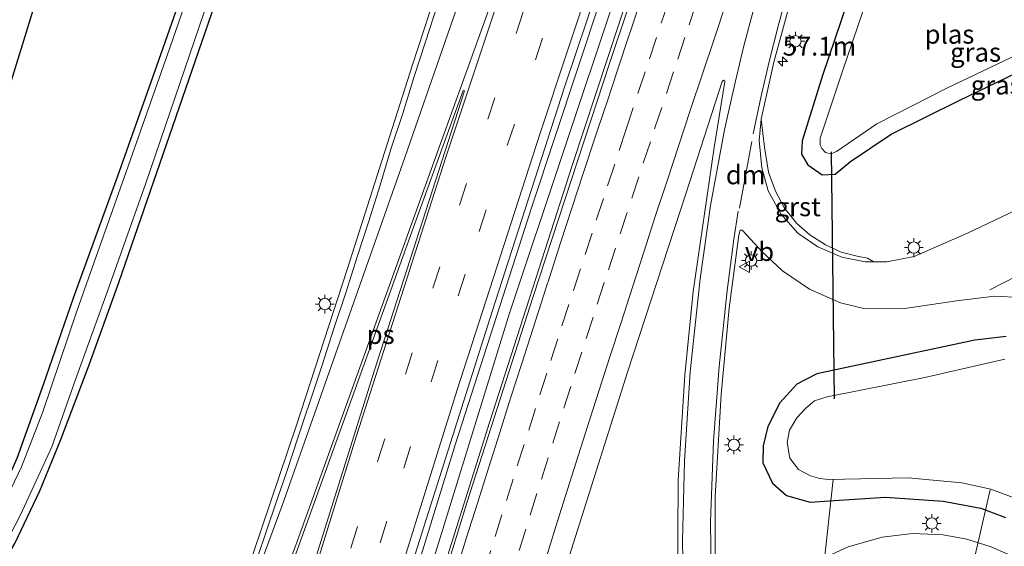
# Model space of a CAD drawing. Units: metres. Extents: x 100277 to 109942, y 499998 to 506250.
# Drawn here: x 108352 to 108483, y 501628 to 501698 of the extents above; entities that cross this region are included whole.
import ezdxf
from ezdxf.enums import TextEntityAlignment as Align

# ---------------------------------------------------------------- set-up
doc = ezdxf.new("R2010")
doc.units = ezdxf.units.M
doc.linetypes.add('VW-3-9_STREEP', pattern=[12, 3, -9])
doc.layers.get('0').update_dxf_attribs({"lineweight": 25})
for name, color, linetype, lineweight in [('B-ME-AL-OVERIG-L-B1', 7, 'Continuous', 18), ('B-ME-AM-KILOMETR-S-B1', 7, 'Continuous', 18), ('B-ME-BV-GELEIDECONSTRUCTIE-GELEIDERAIL-L-B1', 213, 'BV-GELEIDERAIL', 18), ('B-ME-GW-INSTEEKWATERGANG-L-B1', 10, 'Continuous', 25), ('B-ME-IE-GRASLAND-GV-B6', 93, 'Continuous', 18), ('B-ME-IE-GRONDWERKLIJN-GROND_INGERICHT-GV-B6', 253, 'Continuous', 18), ('B-ME-IE-MEUBILAIR_WEGMEUBILAIR-LICHTMAST-S-B1', 8, 'Continuous', 18), ('B-ME-IE-MEUBILAIR_WEGMEUBILAIR-LIJNVERLICHT-L-B1', 8, 'VW-LIJNV', 18), ('B-ME-KG-KADASTRAAL-OPNAMEDTMGRENS-L-B1', 10, 'Continuous', 25), ('B-ME-KW-DUIKER-L-B1', 10, 'Continuous', 25), ('B-ME-OG-WATER-GV-B6', 153, 'Continuous', 18), ('B-ME-VH-VERH_SOORT-BITUMEN-GV-B6', 8, 'IE-TERREINAFSCHEIDING-NATUURLIJK-HOUTWAL', 18), ('B-ME-VH-VERH_SOORT-GV-B6', 8, 'Continuous', 18), ('B-ME-VW-MARKERING-39STREEP-015-L-B1', 255, 'VW-3-9_STREEP', 18), ('B-ME-VW-MARKERING-DRIEHOEK-L-B1', 7, 'VW-HAAIETAND70-R-B', 18), ('B-ME-VW-MARKERING-STREEP-015-L-B1', 7, 'Continuous', 18), ('B-ME-VW-MARKERING-VLAKMARK-GV-B6', 7, 'Continuous', 18), ('B-ME-VW-MEUBILAIR_WEGMEUBILAIR-VERKEERSBORD-S-B1', 8, 'Continuous', 18)]:
    doc.layers.add(name, color=color, linetype=linetype, lineweight=lineweight)
doc.styles.add('NLCS-ISO', font='NLCS-ISO.TTF')
doc.linetypes.add('BV-GELEIDERAIL', pattern='A,10,-3,[108,NLCS.SHX,S=1,R=0,X=0,Y=0],-3', length=16)
doc.linetypes.add('IE-TERREINAFSCHEIDING-NATUURLIJK-HOUTWAL', pattern='A,7,-1.5,[67,NLCS.SHX,S=0.75,R=45,X=0,Y=0],-1.5,7,-1.5,[70,NLCS.SHX,S=0.75,R=0,X=0,Y=0],-1.5', length=20)
doc.linetypes.add('VW-HAAIETAND70-R-B', pattern='A,0,-0.5,[153,NLCS.SHX,S=1,R=180,X=-0.375,Y=0],-0.5', length=1)
doc.linetypes.add('VW-LIJNV', pattern='A,0,-5,[102,NLCS.SHX,S=1,R=0,X=-0.625,Y=0],2.5,-0.5,[69,NLCS.SHX,S=0.5,R=0,X=0,Y=0],-0.5,2.5,[102,NLCS.SHX,S=1,R=180,X=0.625,Y=0],-5', length=16)

# ---------------------------------------------------------------- blocks, each defined once
blk = doc.blocks.new('verkeersbord')
for p, q in [((0, 0.75), (-0.75, -0.625)), ((0.75, -0.625), (0, 0.75)), ((-0.75, -0.625), (0.75, -0.625))]:
    blk.add_line(p, q)
blk = doc.blocks.new('hecto')
for p, q in [((0, 0.625), (-0.625, 0)), ((0, -0.625), (0, 0.625)), ((-0.625, 0), (0.625, 0)), ((0.625, 0), (0, -0.625))]:
    blk.add_line(p, q)
blk = doc.blocks.new('lantaarnpaal')
for p, q in [((-0.75, 0), (-1.25, 0)), ((-0.88, 0.88), (-0.53, 0.53)), ((0, 0.75), (0, 1.25)), ((0.53, 0.53), (0.88, 0.88)), ((0.75, 0), (1.25, 0)), ((-0.53, -0.53), (-0.88, -0.88)), ((0, -0.75), (0, -1.25)), ((0.53, -0.53), (0.88, -0.88))]:
    blk.add_line(p, q)
blk.add_circle((0, 0), 0.75)

msp = doc.modelspace()

# ---------------------------------------------------------------- linework, layer by layer
at = {"layer": 'B-ME-AL-OVERIG-L-B1'}
for p, q in [((108460.059, 501637.142, -0.811), (108457.806, 501616.455, 0.079)), ((108480.904, 501635.79, -0.809), (108477.527, 501621.234, 0.11))]:
    msp.add_line(p, q, dxfattribs=at)
at = {"layer": 'B-ME-BV-GELEIDECONSTRUCTIE-GELEIDERAIL-L-B1'}
for points in [[(108362.886, 501587.5495, 0.8425), (108365.9185, 501591.9482, 0.8934), (108368.7239, 501596.4588, 0.9466), (108371.3848, 501601.1595, 0.9993), (108374.6526, 501607.4447, 1.0188), (108377.7335, 501613.9693, 1.0007), (108380.5058, 501620.5819, 0.9709), (108383.0528, 501627.3278, 0.9753), (108388.8187, 501644.353, 1.0574), (108395.5438, 501665.0408, 1.0025), (108404.2036, 501692.2346, 1.0463), (108412.4853, 501717.5821, 0.981), (108417.3042, 501731.2732, 0.984)], [(108363.1969, 501482.6945, 1.536), (108364.3827, 501487.16, 1.5355), (108374.1624, 501522.4821, 1.5389), (108382.7633, 501552.3562, 1.5275), (108386.4316, 501563.8208, 1.5037), (108388.0223, 501570.049, 1.5091), (108396.4187, 501598.0707, 1.5153), (108409.9323, 501641.8784, 1.5195), (108420.0075, 501673.2095, 1.4966), (108435.3899, 501719.7223, 1.4511), (108436.6235, 501723.3796, 1.4602)], [(108366.488, 501481.824, 1.572), (108374.356, 501510.562, 1.58), (108381.478, 501535.663, 1.578), (108388.34, 501559.297, 1.583), (108396.317, 501586.143, 1.575), (108404.475, 501613, 1.575), (108414.422, 501644.701, 1.561), (108425.46, 501678.971, 1.569), (108436.294, 501711.898, 1.547), (108439.801, 501722.194, 1.549)]]:
    msp.add_polyline3d(points, dxfattribs=at)
at = {"layer": 'B-ME-GW-INSTEEKWATERGANG-L-B1'}
for points in [[(108387.926, 501742.86, -0.822), (108378.448, 501715.52, -0.809), (108370.217, 501692.038, -0.806), (108364.98, 501677.318, -0.748), (108359.154, 501661.239, -0.684), (108355.189, 501649.701, -0.67), (108351.665, 501639.936, -0.67), (108348.813, 501633.575, -0.692), (108345.447, 501627.125, -0.725), (108341.161, 501620.333, -0.709), (108335.685, 501612.644, -0.725), (108327.889, 501602.863, -0.728), (108315.877, 501588.047, -0.742), (108302.283, 501571.752, -0.8), (108297.388, 501565.711, -0.751), (108295.153, 501562.952, -0.728), (108285.513, 501550.916, -0.703), (108270.762, 501533.037, -0.706), (108265.336, 501527.296, -0.27)], [(108269.843, 501524.753, -0.644), (108285.674, 501544.281, -0.753), (108297.731, 501559.382, -0.922), (108311.897, 501576.362, -0.897), (108326.145, 501593.591, -0.778), (108338.915, 501609.254, -0.734), (108344.047, 501616.484, -0.723), (108347.763, 501622.443, -0.734), (108351.414, 501628.631, -0.734), (108354.722, 501635.627, -0.759), (108357.54, 501642.452, -0.806), (108361.264, 501652.384, -0.759), (108365.225, 501663.32, -0.692), (108371.127, 501680.337, -0.653), (108378.41, 501701.557, -0.65), (108385.193, 501720.798, -0.648), (108392.238, 501741.176, -0.656)], [(108465.206, 501710.149, -0.09), (108458.645, 501690.796, -0.082), (108455.94, 501682.113, -0.009), (108455.863, 501680.363, -0.015), (108456.693, 501678.915, -0.046), (108458.608, 501677.624, -0.104), (108460.321, 501677.713, -0.243), (108462.362, 501679.367, -0.329), (108467.773, 501682.989, -0.345), (108476.889, 501687.533, -0.445), (108495.777, 501696.638, -0.373), (108502.063, 501699.857, -0.34)], [(108483.039, 501656.133, -0.026), (108478.846, 501655.638, -0.082), (108457.899, 501651.188, -0.118), (108455.223, 501649.798, -0.134), (108452.971, 501647.303, -0.126), (108451.365, 501644.189, -0.109), (108450.748, 501641.62, -0.109), (108450.733, 501639.355, -0.101), (108451.981, 501636.674, -0.093), (108453.847, 501635.032, -0.115), (108457.022, 501634.136, -0.137), (108460.193, 501634.369, -0.137), (108467.014, 501634.793, -0.143), (108474.678, 501634.246, -0.129), (108479.676, 501633.334, -0.079), (108482.922, 501632.093, -0.023)]]:
    msp.add_polyline3d(points, dxfattribs=at)
at = {"layer": 'B-ME-IE-GRASLAND-GV-B6'}
for points in [[(108351.665, 501639.936, -0.67), (108355.189, 501649.701, -0.67), (108359.154, 501661.239, -0.684), (108364.98, 501677.318, -0.748), (108370.217, 501692.038, -0.806), (108378.448, 501715.52, -0.809), (108387.926, 501742.86, -0.822), (108388.872, 501742.816, -1.458), (108380.683, 501719.494, -1.458), (108371.667, 501693.581, -1.458), (108365.918, 501677.257, -1.458), (108359.689, 501659.627, -1.458), (108355.148, 501646.146, -1.458), (108352.286, 501638.811, -1.458), (108349.575, 501633.058, -1.458)], [(108348.438, 501625.3, -1.458), (108352.188, 501632.429, -1.458), (108356.331, 501641.473, -1.458), (108359.414, 501650.273, -1.458), (108363.5, 501661.53, -1.458), (108368.823, 501676.523, -1.458), (108376.568, 501699.218, -1.458), (108387.035, 501729.301, -1.458), (108391.42, 501741.776, -1.458), (108392.238, 501741.176, -0.656), (108385.193, 501720.798, -0.648), (108378.41, 501701.557, -0.65), (108371.127, 501680.337, -0.653), (108365.225, 501663.32, -0.692), (108361.264, 501652.384, -0.759), (108357.54, 501642.452, -0.806), (108354.722, 501635.627, -0.759), (108351.414, 501628.631, -0.734)], [(108351.414, 501628.631, -0.734), (108354.722, 501635.627, -0.759), (108357.54, 501642.452, -0.806), (108361.264, 501652.384, -0.759), (108365.225, 501663.32, -0.692), (108371.127, 501680.337, -0.653), (108378.41, 501701.557, -0.65), (108385.193, 501720.798, -0.648), (108392.238, 501741.176, -0.656), (108418.069, 501730.971, 0.303)], [(108440.272, 501722.017, 0.779), (108430.398, 501692.524, 0.795), (108420.204, 501661.293, 0.795), (108411.482, 501634.152, 0.776), (108402.776, 501605.949, 0.748), (108393.776, 501576.268, 0.765), (108385.971, 501549.738, 0.781), (108375.056, 501511.4, 0.784), (108366.87, 501481.723, 0.831), (108362.42, 501482.9, 0.848), (108372.327, 501518.925, 0.837), (108383.018, 501556.089, 0.815), (108394.104, 501593.171, 0.781), (108403.98, 501625.388, 0.795), (108414.798, 501659.437, 0.826), (108424.4, 501689.246, 0.806), (108428.853, 501702.578, 0.797), (108429.822, 501705.491, 0.757), (108430.61, 501707.864, 0.761), (108431.449, 501710.22, 0.744), (108432.966, 501714.984, 0.753), (108435.344, 501722.098, 0.758), (108435.87, 501723.661, 0.76), (108440.272, 501722.017, 0.779)], [(108491.649, 501676.426, 0.032), (108477.871, 501669.873, 0.027), (108470.812, 501666.766, 0.102), (108467.189, 501666.059, 0.132), (108465.471, 501666.06, 0.137), (108464.6, 501666.555, 0.088), (108463.259, 501666.788, 0.104), (108461.126, 501667.342, 0.149), (108459.055, 501668.298, 0.171), (108456.956, 501669.643, 0.171), (108455.222, 501671.147, 0.176), (108453.604, 501673.161, 0.193), (108452.393, 501675.434, 0.21), (108451.489, 501677.98, 0.229), (108450.936, 501681.288, 0.274), (108450.505, 501684.986, 0.287), (108452.167, 501692.589, 0.307), (108457.743, 501713.013, 0.296)], [(108457.743, 501713.013, 0.296), (108465.206, 501710.149, -0.09), (108458.645, 501690.796, -0.082), (108455.94, 501682.113, -0.009), (108455.863, 501680.363, -0.015), (108456.693, 501678.915, -0.046), (108458.608, 501677.624, -0.104), (108460.321, 501677.713, -0.243), (108462.362, 501679.367, -0.329), (108467.773, 501682.989, -0.345), (108476.889, 501687.533, -0.445), (108495.777, 501696.638, -0.373)], [(108495.777, 501696.638, -0.373), (108476.889, 501687.533, -0.445), (108467.773, 501682.989, -0.345), (108462.362, 501679.367, -0.329), (108460.321, 501677.713, -0.243), (108458.608, 501677.624, -0.104), (108456.693, 501678.915, -0.046), (108455.863, 501680.363, -0.015), (108455.94, 501682.113, -0.009), (108458.645, 501690.796, -0.082), (108465.206, 501710.149, -0.09)], [(108465.206, 501710.149, -0.09), (108467.395, 501709.343, -1.622), (108461.261, 501691.251, -1.622), (108458.347, 501682.483, -1.622), (108458.315, 501681.527, -1.622), (108458.559, 501681.085, -1.622), (108459.03, 501680.553, -1.622), (108459.801, 501680.392, -1.622), (108460.509, 501680.704, -1.622), (108465.851, 501684.363, -1.622), (108475.136, 501689.129, -1.622), (108486.586, 501694.587, -1.622)], [(108407.482, 501700.058, 0.31), (108405.957, 501695.296, 0.323), (108404.404, 501690.544, 0.307), (108402.931, 501685.765, 0.331), (108401.35, 501681.021, 0.318), (108399.9, 501676.235, 0.32), (108398.391, 501671.469, 0.313), (108396.872, 501666.706, 0.307), (108395.357, 501661.94, 0.299), (108393.773, 501657.198, 0.3), (108392.24, 501652.438, 0.304), (108390.687, 501647.685, 0.312), (108389.875, 501645.321, 0.289), (108389.087, 501642.948, 0.308), (108387.525, 501638.198, 0.313), (108385.889, 501633.473, 0.295), (108385.075, 501631.11, 0.297), (108383.345, 501625.967, 0.314)], [(108395.668, 501528.984, 0.41), (108406.34, 501565.547, 0.401), (108415.054, 501594.473, 0.362), (108424.211, 501624.375, 0.371), (108432.738, 501651.4, 0.39), (108440.54, 501675.205, 0.371), (108445.338, 501690, 0.398), (108445.516, 501690.17, 0.398), (108445.677, 501690.101, 0.398), (108445.678, 501689.987, 0.398), (108444.26, 501681.231, 0.382), (108441.457, 501662.128, 0.36), (108440.348, 501651.02, 0.318), (108439.489, 501637.049, 0.282), (108439.39, 501622.47, 0.235), (108439.744, 501613.319, 0.232), (108439.693, 501610.061, 0.232), (108439.295, 501608.557, 0.218), (108437.809, 501602.004, 0.229), (108437.338, 501601.157, 0.235), (108436.785, 501600.43, 0.254)], [(108444.412, 501622.801, 0.132), (108444.392, 501634.901, 0.19), (108445.193, 501648.442, 0.24), (108446.246, 501659.882, 0.235), (108447.553, 501669.593, 0.279), (108447.701, 501670.255, 0.282), (108447.963, 501670.27, 0.282), (108448.068, 501670.176, 0.282), (108450.64, 501667.383, 0.282), (108453.349, 501664.87, 0.262), (108456.906, 501662.422, 0.224), (108461.047, 501660.614, 0.224), (108464.31, 501659.831, 0.229), (108469.59, 501659.853, 0.201), (108476.447, 501660.883, 0.215), (108481.454, 501661.511, 0.243), (108484.991, 501661.331, 0.246)], [(108482.922, 501632.093, -0.023), (108479.676, 501633.334, -0.079), (108474.678, 501634.246, -0.129), (108467.014, 501634.793, -0.143), (108460.193, 501634.369, -0.137), (108457.022, 501634.136, -0.137), (108453.847, 501635.032, -0.115), (108451.981, 501636.674, -0.093), (108450.733, 501639.355, -0.101), (108450.748, 501641.62, -0.109), (108451.365, 501644.189, -0.109), (108452.971, 501647.303, -0.126), (108455.223, 501649.798, -0.134), (108457.899, 501651.188, -0.118), (108478.846, 501655.638, -0.082), (108483.039, 501656.133, -0.026)], [(108483.039, 501656.133, -0.026), (108478.846, 501655.638, -0.082), (108457.899, 501651.188, -0.118), (108455.223, 501649.798, -0.134), (108452.971, 501647.303, -0.126), (108451.365, 501644.189, -0.109), (108450.748, 501641.62, -0.109), (108450.733, 501639.355, -0.101), (108451.981, 501636.674, -0.093), (108453.847, 501635.032, -0.115), (108457.022, 501634.136, -0.137), (108460.193, 501634.369, -0.137), (108467.014, 501634.793, -0.143), (108474.678, 501634.246, -0.129), (108479.676, 501633.334, -0.079), (108482.922, 501632.093, -0.023)], [(108482.832, 501653.116, -1.591), (108472.213, 501650.668, -1.591), (108459.279, 501648.111, -1.591), (108457.559, 501647.591, -1.591), (108456.465, 501646.681, -1.591), (108455.249, 501645.348, -1.591), (108454.28, 501643.691, -1.591), (108453.939, 501642.049, -1.591), (108454.298, 501639.964, -1.591), (108455.473, 501638.458, -1.591), (108457.059, 501637.63, -1.591), (108458.268, 501637.295, -1.591)], [(108458.268, 501637.295, -1.591), (108459.419, 501637.123, -1.591), (108470.001, 501637.37, -1.591), (108477.158, 501636.683, -1.591), (108480.983, 501635.845, -1.591), (108484.651, 501634.5, -1.591)], [(108481.018, 501628.202, 0.165), (108477.781, 501629.231, 0.165), (108474.66, 501629.775, 0.165), (108470.596, 501629.989, 0.165), (108466.556, 501629.479, 0.165), (108462.033, 501628.187, 0.165)]]:
    msp.add_polyline3d(points, dxfattribs=at)
at = {"layer": 'B-ME-IE-GRONDWERKLIJN-GROND_INGERICHT-GV-B6'}
for points in [[(108349.845, 501686.569, -0.551), (108357.879, 501712.6, -0.65), (108371.165, 501750.918, -0.65), (108387.926, 501742.86, -0.822)], [(108387.926, 501742.86, -0.822), (108378.448, 501715.52, -0.809), (108370.217, 501692.038, -0.806), (108364.98, 501677.318, -0.748), (108359.154, 501661.239, -0.684), (108355.189, 501649.701, -0.67), (108351.665, 501639.936, -0.67)]]:
    msp.add_polyline3d(points, dxfattribs=at)
at = {"layer": 'B-ME-IE-MEUBILAIR_WEGMEUBILAIR-LIJNVERLICHT-L-B1'}
msp.add_polyline3d([(108364.732, 501482.289, 0.862), (108366.015, 501487.302, 0.842), (108390.551, 501573.183, 0.82), (108417.1, 501659.25, 0.826), (108438.285, 501722.761, 0.81)], dxfattribs=at)
at = {"layer": 'B-ME-KG-KADASTRAAL-OPNAMEDTMGRENS-L-B1'}
msp.add_polyline3d([(108258.473, 501531.288, -0.306), (108263.269, 501541.01, 0.465), (108264.32, 501543.142, 0.489), (108265.015, 501544.55, 0.402), (108266.414, 501547.387, -0.803), (108266.763, 501548.094, -1.505), (108267.522, 501549.632, -1.505), (108268.145, 501550.896, -0.857), (108270.181, 501554.879, -0.727), (108281.611, 501576.433, -0.825), (108282.123, 501577.39, -1.505), (108283.074, 501579.172, -1.505), (108283.491, 501579.95, -0.893), (108307.34, 501616.506, -0.645), (108337.538, 501663.615, -0.506), (108349.845, 501686.569, -0.551), (108357.879, 501712.6, -0.65), (108371.165, 501750.918, -0.65)], dxfattribs=at)
at = {"layer": 'B-ME-KW-DUIKER-L-B1'}
msp.add_line((108459.788, 501680.667, -1.425), (108460.185, 501647.871, -1.486), dxfattribs=at)
at = {"layer": 'B-ME-OG-WATER-GV-B6'}
for points in [[(108349.575, 501633.058, -1.458), (108352.286, 501638.811, -1.458), (108355.148, 501646.146, -1.458), (108359.689, 501659.627, -1.458), (108365.918, 501677.257, -1.458), (108371.667, 501693.581, -1.458), (108380.683, 501719.494, -1.458), (108388.872, 501742.816, -1.458), (108391.42, 501741.776, -1.458), (108387.035, 501729.301, -1.458), (108376.568, 501699.218, -1.458), (108368.823, 501676.523, -1.458), (108363.5, 501661.53, -1.458), (108359.414, 501650.273, -1.458), (108356.331, 501641.473, -1.458), (108352.188, 501632.429, -1.458), (108348.438, 501625.3, -1.458)], [(108467.395, 501709.343, -1.622), (108498.774, 501701.109, -1.622), (108486.586, 501694.587, -1.622), (108475.136, 501689.129, -1.622), (108465.851, 501684.363, -1.622), (108460.509, 501680.704, -1.622), (108459.801, 501680.392, -1.622), (108459.03, 501680.553, -1.622), (108458.559, 501681.085, -1.622), (108458.315, 501681.527, -1.622), (108458.347, 501682.483, -1.622), (108461.261, 501691.251, -1.622), (108467.395, 501709.343, -1.622)], [(108484.651, 501634.5, -1.591), (108480.983, 501635.845, -1.591), (108477.158, 501636.683, -1.591), (108470.001, 501637.37, -1.591), (108459.419, 501637.123, -1.591), (108458.268, 501637.295, -1.591), (108457.059, 501637.63, -1.591), (108455.473, 501638.458, -1.591), (108454.298, 501639.964, -1.591), (108453.939, 501642.049, -1.591), (108454.28, 501643.691, -1.591), (108455.249, 501645.348, -1.591), (108456.465, 501646.681, -1.591), (108457.559, 501647.591, -1.591), (108459.279, 501648.111, -1.591), (108472.213, 501650.668, -1.591), (108482.832, 501653.116, -1.591)]]:
    msp.add_polyline3d(points, dxfattribs=at)
at = {"layer": 'B-ME-VH-VERH_SOORT-BITUMEN-GV-B6'}
for points in [[(108402.776, 501605.949, 0.748), (108411.482, 501634.152, 0.776), (108420.204, 501661.293, 0.795), (108430.398, 501692.524, 0.795), (108440.272, 501722.017, 0.779)], [(108457.743, 501713.013, 0.296), (108452.167, 501692.589, 0.307), (108450.505, 501684.986, 0.287), (108450.223, 501682.166, 0.262), (108450.591, 501678.541, 0.262), (108451.436, 501675.464, 0.26), (108453.11, 501672.446, 0.215), (108455.38, 501669.852, 0.199), (108458.001, 501668.053, 0.176), (108461.188, 501666.669, 0.16), (108464.301, 501666.06, 0.14), (108465.471, 501666.06, 0.137), (108467.189, 501666.059, 0.132), (108470.812, 501666.766, 0.102), (108477.871, 501669.873, 0.027), (108491.649, 501676.426, 0.032)], [(108428.853, 501702.578, 0.797), (108424.4, 501689.246, 0.806), (108414.798, 501659.437, 0.826), (108403.98, 501625.388, 0.795)], [(108383.345, 501625.967, 0.314), (108385.075, 501631.11, 0.297), (108385.889, 501633.473, 0.295), (108387.525, 501638.198, 0.313), (108389.087, 501642.948, 0.308), (108389.875, 501645.321, 0.289), (108390.687, 501647.685, 0.312), (108392.24, 501652.438, 0.304), (108393.773, 501657.198, 0.3), (108395.357, 501661.94, 0.299), (108396.872, 501666.706, 0.307), (108398.391, 501671.469, 0.313), (108399.9, 501676.235, 0.32), (108401.35, 501681.021, 0.318), (108402.931, 501685.765, 0.331), (108404.404, 501690.544, 0.307), (108405.957, 501695.296, 0.323), (108407.482, 501700.058, 0.31)], [(108439.39, 501622.47, 0.235), (108439.489, 501637.049, 0.282), (108440.348, 501651.02, 0.318), (108441.457, 501662.128, 0.36), (108444.26, 501681.231, 0.382), (108445.678, 501689.987, 0.398), (108445.677, 501690.101, 0.398), (108445.516, 501690.17, 0.398), (108445.338, 501690, 0.398), (108440.54, 501675.205, 0.371), (108432.738, 501651.4, 0.39), (108424.211, 501624.375, 0.371)], [(108484.991, 501661.331, 0.246), (108481.454, 501661.511, 0.243), (108476.447, 501660.883, 0.215), (108469.59, 501659.853, 0.201), (108464.31, 501659.831, 0.229), (108461.047, 501660.614, 0.224), (108456.906, 501662.422, 0.224), (108453.349, 501664.87, 0.262), (108450.64, 501667.383, 0.282), (108448.068, 501670.176, 0.282), (108447.963, 501670.27, 0.282), (108447.701, 501670.255, 0.282), (108447.553, 501669.593, 0.279), (108446.246, 501659.882, 0.235)], [(108446.246, 501659.882, 0.235), (108445.193, 501648.442, 0.24), (108444.392, 501634.901, 0.19), (108444.412, 501622.801, 0.132), (108444.656, 501618.054, 0.121), (108444.893, 501617.078, 0.121), (108445.657, 501616.402, 0.11), (108446.856, 501615.99, 0.102), (108447.684, 501616.151, 0.09), (108448.525, 501617.228, 0.09), (108451.168, 501620.618, 0.068), (108454.444, 501623.826, 0.11), (108457.73, 501626.19, 0.157), (108462.033, 501628.187, 0.165), (108466.556, 501629.479, 0.165), (108470.596, 501629.989, 0.165), (108474.66, 501629.775, 0.165), (108477.781, 501629.231, 0.165), (108481.018, 501628.202, 0.165), (108484.843, 501626.523, 0.165)]]:
    msp.add_polyline3d(points, dxfattribs=at)
at = {"layer": 'B-ME-VH-VERH_SOORT-GV-B6'}
msp.add_polyline3d([(108465.471, 501666.06, 0.137), (108464.301, 501666.06, 0.14), (108461.188, 501666.669, 0.16), (108458.001, 501668.053, 0.176), (108455.38, 501669.852, 0.199), (108453.11, 501672.446, 0.215), (108451.436, 501675.464, 0.26), (108450.591, 501678.541, 0.262), (108450.223, 501682.166, 0.262), (108450.505, 501684.986, 0.287), (108450.936, 501681.288, 0.274), (108451.489, 501677.98, 0.229), (108452.393, 501675.434, 0.21), (108453.604, 501673.161, 0.193), (108455.222, 501671.147, 0.176), (108456.956, 501669.643, 0.171), (108459.055, 501668.298, 0.171), (108461.126, 501667.342, 0.149), (108463.259, 501666.788, 0.104), (108464.6, 501666.555, 0.088), (108465.471, 501666.06, 0.137)], dxfattribs=at)
at = {"layer": 'B-ME-VW-MARKERING-39STREEP-015-L-B1'}
for points in [[(108354.6413, 501486.1108, 0.6321), (108366.4051, 501528.5445, 0.6217), (108375.9405, 501561.5961, 0.6222), (108382.8601, 501584.9936, 0.631), (108388.9211, 501605.0995, 0.636), (108399.6248, 501639.6806, 0.6347), (108410.4395, 501673.5978, 0.6239), (108422.9099, 501711.3934, 0.585), (108428.1419, 501726.8346, 0.5957)], [(108431.4236, 501725.4869, 0.6866), (108425.2035, 501707.1564, 0.6818), (108411.1913, 501664.3938, 0.7156), (108400.8129, 501631.597, 0.7203), (108389.7534, 501595.6605, 0.7278), (108378.6909, 501558.4712, 0.7133), (108367.2695, 501518.4701, 0.7251), (108357.9595, 501484.7411, 0.7324)], [(108413.7047, 501624.8368, 0.6994), (108415.1853, 501629.5669, 0.7006), (108416.6796, 501634.3384, 0.6974), (108418.1251, 501638.9381, 0.6924), (108419.6319, 501643.7057, 0.6908), (108421.1202, 501648.3894, 0.6937), (108422.5871, 501652.9598, 0.692), (108424.0541, 501657.5301, 0.6915), (108425.5775, 501662.248, 0.6898), (108427.1165, 501667.0053, 0.688), (108428.6096, 501671.603, 0.6896), (108430.1112, 501676.1621, 0.6854), (108431.646, 501680.8233, 0.6869), (108432.5829, 501683.6733, 0.6864), (108434.1444, 501688.4232, 0.6858), (108435.655, 501693.0046, 0.6838), (108437.2363, 501697.748, 0.6865), (108438.8176, 501702.4914, 0.6888), (108440.3947, 501707.2287, 0.6922), (108441.9102, 501711.7832, 0.6925), (108443.4257, 501716.3376, 0.6982)], [(108446.5991, 501714.4649, 0.6031), (108445.0113, 501709.7237, 0.5957), (108443.4236, 501704.9825, 0.593), (108441.8884, 501700.3844, 0.5903), (108440.3725, 501695.83, 0.5918), (108438.8566, 501691.2757, 0.5949), (108437.2927, 501686.5455, 0.5939), (108435.7889, 501681.9872, 0.5921), (108434.2603, 501677.3506, 0.597), (108432.6988, 501672.6007, 0.5973), (108431.1432, 501667.853, 0.5975), (108429.6665, 501663.2858, 0.5967), (108428.1898, 501658.7186, 0.5983), (108426.6892, 501654.0559, 0.5975), (108425.2226, 501649.4855, 0.5974), (108423.7227, 501644.8078, 0.6013), (108422.2213, 501640.0385, 0.6029), (108420.7199, 501635.2693, 0.6034), (108419.2447, 501630.5645, 0.5999), (108417.7536, 501625.792, 0.5997)]]:
    msp.add_polyline3d(points, dxfattribs=at)
at = {"layer": 'B-ME-VW-MARKERING-DRIEHOEK-L-B1'}
msp.add_line((108449.247, 501682.039, 0.299), (108447.64, 501673.174, 0.315), dxfattribs=at)
msp.add_polyline3d([(108490.731, 501667.318, 0.196), (108486.21, 501665.059, 0.235), (108480.859, 501662.35, 0.24)], dxfattribs=at)
at = {"layer": 'B-ME-VW-MARKERING-STREEP-015-L-B1'}
for points in [[(108420.5805, 501729.9396, 0.3903), (108419.2746, 501726.1871, 0.392), (108403.1757, 501679.9073, 0.3883), (108386.9096, 501633.6861, 0.3499), (108382.0323, 501620.5221, 0.3339), (108378.9588, 501613.3596, 0.3421), (108374.53, 501604.068, 0.31), (108369.033, 501594.159, 0.287), (108361.562, 501583.402, 0.254), (108349.128, 501568.545, 0.168), (108338.127, 501555.905, 0.14)], [(108361.4015, 501483.3204, 0.8076), (108368.5309, 501509.3433, 0.8044), (108380.0011, 501549.744, 0.8001), (108388.8968, 501580.0657, 0.7955), (108398.9419, 501613.1752, 0.8007), (108410.1531, 501649.0647, 0.7927), (108421.1524, 501683.1329, 0.766), (108431.7846, 501715.2169, 0.759), (108434.823, 501724.0909, 0.7671)], [(108421.9019, 501720.6073, 0.5054), (108405.3352, 501674.4929, 0.4913), (108388.7084, 501628.4001, 0.4449), (108383.8481, 501615.5037, 0.4159), (108382.3015, 501611.8135, 0.4038), (108380.252, 501607.343, 0.421), (108376.764, 501600.451, 0.371), (108373.176, 501593.97, 0.34), (108366.661, 501584.014, 0.335), (108360.917, 501574.79, 0.354), (108356.344, 501566.656, 0.301), (108352.405, 501558.788, 0.257), (108349.167, 501551.509, 0.257)], [(108351.1689, 501487.5441, 0.5232), (108352.5255, 501492.6064, 0.5246), (108361.231, 501524.0205, 0.5166), (108371.8464, 501560.9236, 0.5097), (108384.7816, 501604.2325, 0.5202), (108396.7505, 501642.8185, 0.547), (108408.6483, 501679.9589, 0.5379), (108422.1152, 501720.47, 0.5133)], [(108456.8035, 501711.5377, 0.3437), (108455.4047, 501706.8484, 0.3277), (108454.023, 501702.1251, 0.3074), (108452.7479, 501697.3771, 0.2918), (108451.5462, 501692.6423, 0.2881), (108450.434, 501687.883, 0.2836), (108449.416, 501683.0503, 0.2698)], [(108409.9138, 501624.6463, 0.7888), (108411.3977, 501629.4156, 0.7991), (108412.829, 501634.0148, 0.7951), (108414.34, 501638.7798, 0.7773), (108415.7869, 501643.3695, 0.7695), (108417.2357, 501647.9584, 0.7714), (108418.7096, 501652.538, 0.7775), (108420.1822, 501657.1066, 0.7768), (108421.6509, 501661.6764, 0.7798), (108422.1404, 501663.2154, 0.7775), (108422.2009, 501663.406, 0.7913), (108422.3825, 501663.9779, 0.7796), (108423.8553, 501668.5633, 0.7772), (108425.4065, 501673.3166, 0.766), (108426.9087, 501677.9049, 0.7696), (108428.4258, 501682.4723, 0.7651), (108429.8224, 501686.6742, 0.7635), (108429.9475, 501687.0542, 0.7784), (108431.4543, 501691.6224, 0.7687), (108432.97, 501696.1915, 0.7683), (108433.222, 501696.9507, 0.7739), (108434.7462, 501701.5419, 0.7748)], [(108445.8163, 501700.3398, 0.4997), (108444.2919, 501695.7506, 0.4993), (108442.7097, 501691.0075, 0.5019), (108441.1345, 501686.2785, 0.4978), (108439.5595, 501681.533, 0.4963), (108438.0019, 501676.8187, 0.5038), (108436.4471, 501672.0666, 0.5062), (108434.9482, 501667.4613, 0.5077), (108433.4098, 501662.7038, 0.5085), (108431.8947, 501658.0128, 0.5062), (108430.4222, 501653.4443, 0.5061), (108428.9497, 501648.8757, 0.5065), (108427.4526, 501644.1732, 0.5106), (108425.9459, 501639.425, 0.5114), (108424.4933, 501634.8501, 0.5093), (108423.0313, 501630.1908, 0.5084), (108421.5371, 501625.4193, 0.5072)], [(108449.467, 501699.5082, 0.4143), (108448.213, 501694.7279, 0.404), (108447.0248, 501689.8779, 0.3787), (108445.975, 501685.1847, 0.3609), (108445.6272, 501683.5765, 0.3515)], [(108445.6272, 501683.5765, 0.3515), (108443.759, 501673.526, 0.373), (108442.398, 501663.797, 0.365), (108441.082, 501651.462, 0.348), (108440.336, 501639.623, 0.29), (108440.051, 501628.974, 0.279), (108440.228, 501618.85, 0.262), (108440.435, 501610.612, 0.213), (108440.221, 501608.265, 0.205)], [(108443.959, 501618.002, 0.201), (108443.779, 501631.538, 0.201), (108444.183, 501642.288, 0.226), (108444.934, 501652.166, 0.254), (108445.992, 501662.258, 0.285), (108446.886, 501669.051, 0.31), (108447.462, 501672.762, 0.315)]]:
    msp.add_polyline3d(points, dxfattribs=at)
at = {"layer": 'B-ME-VW-MARKERING-VLAKMARK-GV-B6'}
msp.add_polyline3d([(108411.1221, 501688.7533, 0.5316), (108399.1611, 501651.6848, 0.5212), (108390.7436, 501624.7747, 0.5168), (108388.1059, 501625.5551, 0.4516), (108404.7176, 501671.6449, 0.4968), (108410.9331, 501688.8183, 0.5282), (108411.1221, 501688.7533, 0.5316)], dxfattribs=at)

# ---------------------------------------------------------------- block references
at = {"layer": 'B-ME-AM-KILOMETR-S-B1', "rotation": 90}
msp.add_blockref('hecto', (108453.347, 501692.664, 0.273), dxfattribs=at)
at = {"layer": 'B-ME-IE-MEUBILAIR_WEGMEUBILAIR-LICHTMAST-S-B1', "rotation": 90}
for p in [(108455.045, 501695.346, 0.251), (108470.77, 501667.942, 0.032), (108449.153, 501666.23, 0.251), (108392.568, 501660.439, 0.31), (108446.881, 501641.75, 0.185), (108473.144, 501631.307, 0.16)]:
    msp.add_blockref('lantaarnpaal', p, dxfattribs=at)
at = {"layer": 'B-ME-VW-MEUBILAIR_WEGMEUBILAIR-VERKEERSBORD-S-B1', "rotation": 90}
msp.add_blockref('verkeersbord', (108448.329, 501665.384, 0.237), dxfattribs=at)

# ---------------------------------------------------------------- texts
at = {"layer": 'B-ME-AM-KILOMETR-S-B1', "ltscale": 0.2, "style": 'NLCS-ISO'}
msp.add_text('57.1m', height=2.5, dxfattribs=at).set_placement((108453.347, 501692.664, 0.273), align=Align.BOTTOM_LEFT)
at = {"layer": 'B-ME-IE-GRASLAND-GV-B6', "ltscale": 0.2, "style": 'NLCS-ISO'}
for p in [(108478.963, 501693.8865), (108481.6975, 501689.536)]:
    msp.add_text('gras', height=2.5, dxfattribs=at).set_placement(p, align=Align.MIDDLE_CENTER)
at = {"layer": 'B-ME-OG-WATER-GV-B6', "ltscale": 0.2, "style": 'NLCS-ISO'}
msp.add_text('plas', height=2.5, dxfattribs=at).set_placement((108475.4964, 501696.2822), align=Align.MIDDLE_CENTER)
at = {"layer": 'B-ME-VH-VERH_SOORT-GV-B6', "ltscale": 0.2, "style": 'NLCS-ISO'}
msp.add_text('grst', height=2.5, dxfattribs=at).set_placement((108455.3501, 501673.3648), align=Align.MIDDLE_CENTER)
at = {"layer": 'B-ME-VW-MARKERING-DRIEHOEK-L-B1', "ltscale": 0.2, "style": 'NLCS-ISO'}
msp.add_text('dm', height=2.5, dxfattribs=at).set_placement((108448.4435, 501677.6065), align=Align.MIDDLE_CENTER)
at = {"layer": 'B-ME-VW-MARKERING-VLAKMARK-GV-B6', "ltscale": 0.2, "style": 'NLCS-ISO'}
msp.add_text('ps', height=2.5, dxfattribs=at).set_placement((108399.9868, 501656.3971), align=Align.MIDDLE_CENTER)
at = {"layer": 'B-ME-VW-MEUBILAIR_WEGMEUBILAIR-VERKEERSBORD-S-B1', "ltscale": 0.2, "style": 'NLCS-ISO'}
msp.add_text('vb', height=2.5, dxfattribs=at).set_placement((108448.329, 501665.384, 0.237), align=Align.BOTTOM_LEFT)

doc.saveas('drawing.dxf')
